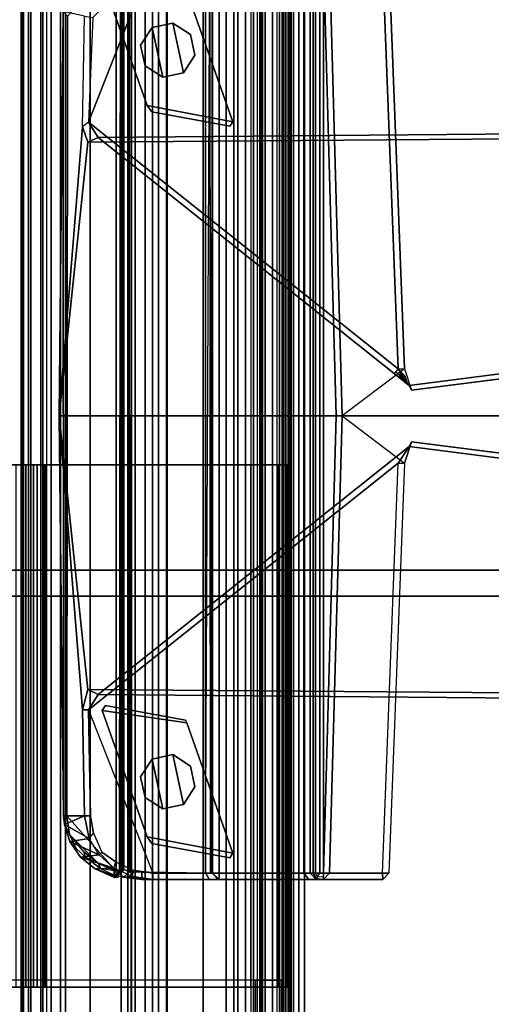
# Model space of a CAD drawing. Units: inches. Extents: x -257 to 197, y -95 to 70.
# Drawn here: x -70 to -68, y -57 to -54 of the extents above; entities that cross this region are included whole.
import ezdxf

# ---------------------------------------------------------------- set-up
doc = ezdxf.new("R2010")
doc.units = ezdxf.units.IN
doc.header["$MEASUREMENT"] = 0
for name, color, linetype in [('STORAGE', 4, 'Continuous'), ('STORAGE-SUPPORT', 4, 'Continuous'), ('STRUCTURE', 7, 'Continuous'), ('STRUCTURE-TOPRAIL', 7, 'Continuous'), ('TILE-CLADDING', 3, 'Continuous'), ('TILE-CLADDINGBRKTS', 3, 'Continuous'), ('WKSURF-SUPPORT', 6, 'Continuous')]:
    doc.layers.add(name, color=color, linetype=linetype)

# ---------------------------------------------------------------- blocks, each defined once
blk = doc.blocks.new('VFD415_1542FSSL_0T')
at = {"layer": 'STORAGE'}
for points in [[(0.095, 1.815, 13.772), (41.905, 1.815, 13.772), (41.905, -13.7549, 13.772), (0.095, -13.7549, 13.772)], [(41.905, 1.815, 14.532), (0.095, 1.815, 14.532), (0.095, -13.7549, 14.532), (41.905, -13.7549, 14.532)], [(0.855, 0.6551, 0), (41.145, 0.6551, 0), (41.145, -13.7549, 0), (0.855, -13.7549, 0)], [(41.145, 0.6551, 0.76), (0.855, 0.6551, 0.76), (0.855, -13.7549, 0.76), (41.145, -13.7549, 0.76)]]:
    blk.add_3dface(points, dxfattribs=at)
blk = doc.blocks.new('VFD419_D20L_0T')
at = {"layer": 'STORAGE-SUPPORT'}
for points, invisible_edges in [([(1.0301, -8.7613, 41.565), (4.0851, -8.7613, 41.565), (4.0851, 0.2337, 41.565), (3.9001, 0.2337, 41.565)], 9), ([(1.3404, -1.7866, 41.565), (1.0301, -8.7613, 41.565), (3.9001, 0.2337, 41.565), (1.4441, -1.5363, 41.565)], 7), ([(4.1851, 0.2337, 41.465), (4.1851, -8.7613, 41.465), (1.0301, -8.7613, 41.465), (3.9001, 0.2337, 41.465)], 6), ([(3.9001, 0.2337, 41.465), (1.0301, -8.7613, 41.465), (1.3404, -1.7866, 41.465), (1.4441, -1.5363, 41.465)], 11)]:
    blk.add_3dface(points, dxfattribs=dict(at, invisible_edges=invisible_edges))
for points in [[(4.0851, 0.2337, 41.985), (4.0851, -8.7613, 41.985), (4.1851, -8.7613, 41.985), (4.1851, 0.2337, 41.985)], [(4.0851, 0.2337, 41.565), (4.0851, -8.7613, 41.565), (4.0851, -8.7613, 41.985), (4.0851, 0.2337, 41.985)], [(4.1851, -8.7613, 41.465), (4.1851, 0.2337, 41.465), (4.1851, 0.2337, 41.565), (4.1851, -8.7613, 41.565)], [(4.1851, -8.7613, 41.565), (4.1851, 0.2337, 41.565), (4.1851, 0.2337, 41.985), (4.1851, -8.7613, 41.985)]]:
    blk.add_3dface(points, dxfattribs=at)
blk = doc.blocks.new('VFD290_0T')
at = {"layer": 'WKSURF-SUPPORT'}
for points in [[(3.2435, 0.9377, 22.1594), (3.2435, 0.8574, 22.3798), (3.6495, 0.8649, 22.3904), (4.775, 0.9547, 22.2298)], [(4.775, 0.9547, 22.2298), (6.3236, 0.9384, 22.148), (3.2435, 0.9377, 22.1594)], [(3.6495, 0.8649, 22.3904), (3.7271, 0.8442, 22.4531), (4.775, 0.9547, 22.2298), (3.6495, 0.8649, 22.3904)], [(4.775, 0.9547, 22.2298), (3.7271, 0.8442, 22.4531), (3.7147, -0.7884, 27.0037), (4.775, -1.0144, 27.7057)], [(5.8361, -0.7886, 27.0037), (5.824, 0.844, 22.453), (4.775, 0.9547, 22.2298), (4.775, -1.0144, 27.7057)], [(5.8827, 0.8643, 22.3932), (6.3065, 0.8574, 22.3798), (6.3236, 0.9384, 22.148), (4.775, 0.9547, 22.2298)], [(4.775, 0.9547, 22.2298), (5.824, 0.844, 22.453), (5.8827, 0.8643, 22.3932), (4.775, 0.9547, 22.2298)], [(3.2438, 0.9253, 22.1289), (6.3061, 0.9218, 22.127), (6.5174, 0.7357, 22.1271), (3.0326, 0.7357, 22.1271)], [(3.1723, 0.9148, 22.1294), (3.2438, 0.9253, 22.1289), (3.0326, 0.7357, 22.1271), (3.0609, 0.8041, 22.1266)], [(3.1723, 0.9148, 22.1294), (3.0609, 0.8041, 22.1266), (3.1067, 0.8591, 22.1262), (3.1723, 0.9148, 22.1294)], [(3.1185, 0.8896, 22.1318), (3.0861, 0.8539, 22.1277), (3.0857, 0.8728, 22.1577), (3.1454, 0.9136, 22.1587)], [(3.1454, 0.9136, 22.1587), (3.0858, 0.8729, 22.1577), (3.0946, 0.8016, 22.3748)], [(3.0861, 0.8539, 22.1277), (3.1067, 0.8591, 22.1262), (3.1723, 0.9148, 22.1294), (3.1185, 0.8896, 22.1318)], [(3.1573, 0.8393, 22.3773), (3.1454, 0.9136, 22.1587), (3.0946, 0.8016, 22.3748)], [(3.1185, 0.8896, 22.1318), (3.1454, 0.9136, 22.1587), (3.2107, 0.9343, 22.1591), (3.1723, 0.9148, 22.1294)], [(3.2107, 0.9343, 22.1591), (3.1454, 0.9136, 22.1587), (3.1573, 0.8393, 22.3773)], [(3.2435, 0.8574, 22.3798), (3.2107, 0.9343, 22.1591), (3.1573, 0.8393, 22.3773)], [(3.2438, 0.9253, 22.1289), (3.1723, 0.9148, 22.1294), (3.2107, 0.9343, 22.1591), (3.2435, 0.9377, 22.1594)], [(3.2435, 0.9377, 22.1594), (3.2107, 0.9343, 22.1591), (3.2435, 0.8574, 22.3798)], [(3.2438, 0.9253, 22.1289), (3.2435, 0.9377, 22.1594), (6.3236, 0.9384, 22.148), (6.3061, 0.9218, 22.127)], [(3.0405, 0.8169, 22.1562), (3.0442, 0.7452, 22.3721), (3.0858, 0.8729, 22.1577)], [(3.0429, 0.7959, 22.1289), (3.0405, 0.8169, 22.1562), (3.0857, 0.8728, 22.1577), (3.0861, 0.8539, 22.1277)], [(3.0946, 0.8016, 22.3748), (3.0858, 0.8729, 22.1577), (3.0442, 0.7452, 22.3721)], [(4.5943, -0.3436, 22.4399), (3.6495, 0.8416, 22.4069), (3.0243, 0.5962, 22.3922), (3.0243, -0.2839, 22.3983)], [(3.0609, 0.8041, 22.1266), (3.0429, 0.7959, 22.1289), (3.0861, 0.8539, 22.1277)], [(3.1067, 0.8591, 22.1262), (3.0609, 0.8041, 22.1266), (3.0861, 0.8539, 22.1277)], [(3.1053, 0.791, 22.3922), (3.0946, 0.8016, 22.3748), (3.1573, 0.8393, 22.3773), (3.1771, 0.8221, 22.3946)], [(3.1573, 0.8393, 22.3773), (3.1771, 0.8221, 22.3946), (3.2435, 0.8341, 22.3963), (3.2435, 0.8574, 22.3798)], [(3.2435, 0.8574, 22.3798), (3.2435, 0.8341, 22.3963), (3.6495, 0.8416, 22.4069), (3.6495, 0.8649, 22.3904)], [(3.7271, 0.8442, 22.4531), (3.6495, 0.8649, 22.3904), (3.6495, 0.8416, 22.4069), (3.7091, 0.8054, 22.4389)], [(4.6578, -0.3855, 22.4731), (3.7091, 0.8054, 22.4389), (3.6495, 0.8416, 22.4069), (4.5943, -0.3436, 22.4399)], [(3.7091, 0.8054, 22.4389), (3.6945, -0.825, 26.9904), (3.7147, -0.7884, 27.0037), (3.7271, 0.8442, 22.4531)], [(5.8409, 0.8054, 22.4389), (4.8921, -0.3856, 22.4731), (4.9557, -0.3436, 22.4399), (5.9005, 0.8416, 22.4068)], [(6.5264, 0.5962, 22.3921), (5.9005, 0.8416, 22.4068), (4.9557, -0.3436, 22.4399), (6.5257, -0.2839, 22.3983)], [(5.9005, 0.8416, 22.4069), (5.8827, 0.8643, 22.3932), (5.824, 0.844, 22.453), (5.8409, 0.8054, 22.4389)], [(5.8361, -0.7886, 27.0037), (5.8554, -0.825, 26.9903), (5.8409, 0.8054, 22.4389), (5.824, 0.844, 22.453)], [(6.3065, 0.8574, 22.3798), (6.3006, 0.8258, 22.3965), (5.9005, 0.8416, 22.4068), (5.8827, 0.8643, 22.3932)], [(5.9005, 0.8416, 22.4069), (6.5264, 0.5962, 22.3921), (6.3006, 0.8258, 22.3965)], [(3.0084, 0.7419, 22.1543), (3.0144, 0.7424, 22.2096), (3.0405, 0.8169, 22.1562)], [(3.0429, 0.7959, 22.1289), (3.0151, 0.7401, 22.1352), (3.0084, 0.7419, 22.1543), (3.0405, 0.8169, 22.1562)], [(3.0144, 0.7424, 22.2096), (3.0442, 0.7452, 22.3721), (3.0405, 0.8169, 22.1562)], [(3.0328, 0.7227, 22.1322), (3.0326, 0.7357, 22.1271), (3.0429, 0.7959, 22.1289), (3.0151, 0.7401, 22.1352)], [(3.0429, 0.7959, 22.1289), (3.0609, 0.8041, 22.1266), (3.0326, 0.7357, 22.1271)], [(3.0442, 0.7452, 22.3721), (3.068, 0.7378, 22.3923), (3.1053, 0.791, 22.3922), (3.0946, 0.8016, 22.3748)], [(4.6578, -0.3855, 22.4731), (4.4625, -1.9045, 26.5974), (3.6945, -0.825, 26.9904), (3.7091, 0.8054, 22.4389)], [(5.8554, -0.825, 26.9903), (5.0875, -1.9043, 26.5967), (4.8921, -0.3856, 22.4731), (5.8409, 0.8054, 22.4389)], [(3.1009, 0.2888, 22.0309), (3.6, 0.4657, 22.0309), (3.6477, 0.7891, 22.0309), (3.1635, 0.617, 22.0309)], [(3.6477, 0.7891, 21.8704), (3.6, 0.4657, 21.8704), (3.1009, 0.2888, 21.8704), (3.1635, 0.617, 21.8704)], [(3.1635, 0.617, 21.8704), (3.1635, 0.617, 22.0309), (3.6477, 0.7891, 22.0309), (3.6477, 0.7891, 21.8704)], [(3.6099, 0.4701, 22.0309), (3.6662, 0.7773, 22.0309), (3.6477, 0.7891, 22.0309), (3.6, 0.4657, 22.0309)], [(3.6477, 0.7891, 21.8704), (3.6662, 0.7773, 21.8704), (3.6099, 0.4701, 21.8704), (3.6, 0.4657, 21.8704)], [(3.6662, 0.7773, 21.8704), (3.6662, 0.7773, 22.0309), (3.6099, 0.4701, 22.0309), (3.6099, 0.4701, 21.8704)], [(3.6662, 0.7773, 21.8704), (3.6477, 0.7891, 21.8704), (3.6477, 0.7891, 22.0309), (3.6662, 0.7773, 22.0309)], [(5.9019, 0.2888, 22.0309), (6.401, 0.4657, 22.0309), (6.4487, 0.7891, 22.0309), (5.9645, 0.617, 22.0309)], [(6.4487, 0.7891, 21.8704), (6.401, 0.4657, 21.8704), (5.9019, 0.2888, 21.8704), (5.9645, 0.617, 21.8704)], [(5.9645, 0.617, 21.8704), (5.9645, 0.617, 22.0309), (6.4487, 0.7891, 22.0309), (6.4487, 0.7891, 21.8704)], [(3.0377, 0.7099, 22.2029), (3.0144, 0.7424, 22.2096), (3.0084, 0.7419, 22.1543), (3.0326, 0.7109, 22.1516)], [(3.0328, 0.7227, 22.1322), (3.0326, 0.7109, 22.1516), (3.0084, 0.7419, 22.1543), (3.009, 0.7282, 22.1442)], [(3.0084, 0.7419, 22.1543), (3.009, 0.7282, 22.1442), (3.0328, 0.7227, 22.1322), (3.0151, 0.7401, 22.1352)], [(3.0442, 0.7452, 22.3721), (3.0087, 0.7073, 22.2516), (3.0113, 0.6733, 22.3695)], [(3.0138, 0.7305, 22.2369), (3.0087, 0.7073, 22.2516), (3.0442, 0.7452, 22.3721)], [(3.0295, 0.6851, 22.2274), (3.0087, 0.7073, 22.2516), (3.0138, 0.7305, 22.2369), (3.0385, 0.706, 22.2157)], [(3.0358, 0.6716, 22.392), (3.0113, 0.6733, 22.3695), (3.0442, 0.7452, 22.3721), (3.068, 0.7378, 22.3923)], [(3.0144, 0.7424, 22.2096), (3.0138, 0.7305, 22.2369), (3.0442, 0.7452, 22.3721)], [(3.0377, 0.7099, 22.2029), (3.0385, 0.706, 22.2157), (3.0138, 0.7305, 22.2369), (3.0144, 0.7424, 22.2096)], [(6.5174, 0.7196, 22.1335), (3.0328, 0.7227, 22.1322), (3.0326, 0.7357, 22.1271), (6.5174, 0.7357, 22.1271)], [(6.5174, 0.7196, 22.1335), (6.5174, 0.7109, 22.1516), (3.0326, 0.7109, 22.1516), (3.0328, 0.7227, 22.1322)], [(3, 0.6377, 22.2527), (3, 0.596, 22.3672), (3.0087, 0.7073, 22.2516)], [(3, 0.596, 22.3672), (3.0113, 0.6733, 22.3695), (3.0087, 0.7073, 22.2516)], [(3.0087, 0.7073, 22.2516), (3.0295, 0.6851, 22.2274), (3.0287, 0.6376, 22.2277), (3, 0.6377, 22.2527)], [(6.525, 0.3938, 22.2294), (3.025, 0.3938, 22.2294), (3.0295, 0.6851, 22.2274), (6.5204, 0.6857, 22.2274)], [(3.0385, 0.706, 22.2157), (6.5123, 0.7064, 22.2146), (6.5204, 0.6857, 22.2274), (3.0295, 0.6851, 22.2274)], [(3.0326, 0.7109, 22.1516), (6.5174, 0.7109, 22.1516), (6.5123, 0.7099, 22.2029), (3.0377, 0.7099, 22.2029)], [(3.0377, 0.7099, 22.2029), (6.5123, 0.7099, 22.2029), (6.5123, 0.7064, 22.2146), (3.0385, 0.706, 22.2157)], [(3, 0.596, 22.3672), (3.0243, 0.5962, 22.3922), (3.0358, 0.6716, 22.392), (3.0113, 0.6733, 22.3695)], [(3.3147, 0.6255, 21.7663), (3.3936, 0.6424, 21.7663), (3.4614, 0.5985, 21.7663), (3.2708, 0.5577, 21.7663)], [(3.3147, 0.6255, 22.2671), (3.3936, 0.6424, 22.2671), (3.3936, 0.6424, 21.7663), (3.3147, 0.6255, 21.7663)], [(3.3936, 0.6424, 22.2671), (3.4614, 0.5985, 22.2671), (3.4614, 0.5985, 21.7663), (3.3936, 0.6424, 21.7663)], [(6.1157, 0.6255, 21.7663), (6.1946, 0.6424, 21.7663), (6.2624, 0.5985, 21.7663), (6.0718, 0.5577, 21.7663)], [(6.1157, 0.6255, 22.2671), (6.1946, 0.6424, 22.2671), (6.1946, 0.6424, 21.7663), (6.1157, 0.6255, 21.7663)], [(6.1946, 0.6424, 22.2671), (6.2624, 0.5985, 22.2671), (6.2624, 0.5985, 21.7663), (6.1946, 0.6424, 21.7663)], [(3, 0.3804, 22.2519), (3, 0.6377, 22.2527), (3.0287, 0.6376, 22.2277), (3.025, 0.3938, 22.2294)], [(3.1009, 0.2888, 22.0309), (3.1635, 0.617, 22.0309), (3.1384, 0.6, 22.0309), (3.0837, 0.301, 22.0309)], [(3.1384, 0.6, 21.8704), (3.1635, 0.617, 21.8704), (3.1009, 0.2888, 21.8704), (3.0837, 0.301, 21.8704)], [(3.1635, 0.617, 21.8704), (3.1384, 0.6, 21.8704), (3.1384, 0.6, 22.0309), (3.1635, 0.617, 22.0309)], [(3.2708, 0.5577, 22.2671), (3.3147, 0.6255, 22.2671), (3.3147, 0.6255, 21.7663), (3.2708, 0.5577, 21.7663)], [(5.9019, 0.2888, 22.0309), (5.9645, 0.617, 22.0309), (5.9394, 0.6, 22.0309), (5.8847, 0.301, 22.0309)], [(5.9394, 0.6, 21.8704), (5.9645, 0.617, 21.8704), (5.9019, 0.2888, 21.8704), (5.8847, 0.301, 21.8704)], [(5.9645, 0.617, 21.8704), (5.9394, 0.6, 21.8704), (5.9394, 0.6, 22.0309), (5.9645, 0.617, 22.0309)], [(6.0718, 0.5577, 22.2671), (6.1157, 0.6255, 22.2671), (6.1157, 0.6255, 21.7663), (6.0718, 0.5577, 21.7663)], [(3.0243, -0.2839, 22.3983), (3.0243, 0.5962, 22.3922), (3, 0.596, 22.3672), (3, -0.2841, 22.3733)], [(3.0837, 0.301, 21.8704), (3.0837, 0.301, 22.0309), (3.1384, 0.6, 22.0309), (3.1384, 0.6, 21.8704)], [(3.2877, 0.4788, 21.7663), (3.2708, 0.5577, 21.7663), (3.4614, 0.5985, 21.7663), (3.4783, 0.5196, 21.7663)], [(3.4614, 0.5985, 22.2671), (3.4783, 0.5196, 22.2671), (3.4783, 0.5196, 21.7663), (3.4614, 0.5985, 21.7663)], [(5.8847, 0.301, 21.8704), (5.8847, 0.301, 22.0309), (5.9394, 0.6, 22.0309), (5.9394, 0.6, 21.8704)], [(6.0887, 0.4788, 21.7663), (6.0718, 0.5577, 21.7663), (6.2624, 0.5985, 21.7663), (6.2793, 0.5196, 21.7663)], [(6.2624, 0.5985, 22.2671), (6.2793, 0.5196, 22.2671), (6.2793, 0.5196, 21.7663), (6.2624, 0.5985, 21.7663)], [(3.2877, 0.4788, 22.2671), (3.2708, 0.5577, 22.2671), (3.2708, 0.5577, 21.7663), (3.2877, 0.4788, 21.7663)], [(6.0887, 0.4788, 22.2671), (6.0718, 0.5577, 22.2671), (6.0718, 0.5577, 21.7663), (6.0887, 0.4788, 21.7663)], [(3.2877, 0.4788, 21.7663), (3.4783, 0.5196, 21.7663), (3.4344, 0.4518, 21.7663), (3.3554, 0.4349, 21.7663)], [(3.4783, 0.5196, 22.2671), (3.4344, 0.4518, 22.2671), (3.4344, 0.4518, 21.7663), (3.4783, 0.5196, 21.7663)], [(6.0887, 0.4788, 21.7663), (6.2793, 0.5196, 21.7663), (6.2354, 0.4518, 21.7663), (6.1564, 0.4349, 21.7663)], [(6.2793, 0.5196, 22.2671), (6.2354, 0.4518, 22.2671), (6.2354, 0.4518, 21.7663), (6.2793, 0.5196, 21.7663)], [(3.6, 0.4657, 21.8704), (3.6, 0.4657, 22.0309), (3.1009, 0.2888, 22.0309), (3.1009, 0.2888, 21.8704)], [(3.3554, 0.4349, 22.2671), (3.2877, 0.4788, 22.2671), (3.2877, 0.4788, 21.7663), (3.3554, 0.4349, 21.7663)], [(3.6, 0.4657, 21.8704), (3.6099, 0.4701, 21.8704), (3.6099, 0.4701, 22.0309), (3.6, 0.4657, 22.0309)], [(6.401, 0.4657, 21.8704), (6.401, 0.4657, 22.0309), (5.9019, 0.2888, 22.0309), (5.9019, 0.2888, 21.8704)], [(6.1564, 0.4349, 22.2671), (6.0887, 0.4788, 22.2671), (6.0887, 0.4788, 21.7663), (6.1564, 0.4349, 21.7663)], [(3.4344, 0.4518, 22.2671), (3.3554, 0.4349, 22.2671), (3.3554, 0.4349, 21.7663), (3.4344, 0.4518, 21.7663)], [(6.2354, 0.4518, 22.2671), (6.1564, 0.4349, 22.2671), (6.1564, 0.4349, 21.7663), (6.2354, 0.4518, 21.7663)], [(3.025, 0.3938, 22.2294), (3, 0.3804, 22.2519), (3, 0.346, 22.2183), (3.025, 0.3686, 22.2053)], [(3.025, 0.3938, 22.2294), (6.525, 0.3776, 22.2232), (3.025, 0.3755, 22.2212)], [(6.525, 0.3938, 22.2294), (6.525, 0.3686, 22.2053), (3.025, 0.3686, 22.2053), (3.025, 0.3938, 22.2294)], [(6.525, 0.3776, 22.2232), (6.525, 0.3686, 22.2053), (3.025, 0.3755, 22.2212)], [(3, 0.346, 22.2183), (3.025, 0.3686, 22.2053), (3.025, 0.3669, 22.154), (3, 0.342, 22.1548)], [(3.0244, 0.3417, 22.1299), (3, 0.342, 22.1548), (3.025, 0.3669, 22.154)], [(3, -0.0011, 22.1512), (3, 0.342, 22.1548), (3.025, 0.3418, 22.1298), (3.025, 0.0181, 22.1321)], [(6.525, 0.3669, 22.154), (6.525, 0.3418, 22.1298), (3.0244, 0.3417, 22.1299), (3.025, 0.3669, 22.154)], [(6.525, 0.3669, 22.154), (3.025, 0.3669, 22.154), (3.025, 0.3686, 22.2053), (6.525, 0.3686, 22.2053)], [(3.025, 0.3418, 22.1298), (6.525, 0.3418, 22.1298), (6.525, 0.0176, 22.132), (3.025, 0.0181, 22.1321)], [(3.0837, 0.301, 21.8704), (3.1009, 0.2888, 21.8704), (3.1009, 0.2888, 22.0309), (3.0837, 0.301, 22.0309)], [(5.8847, 0.301, 21.8704), (5.9019, 0.2888, 21.8704), (5.9019, 0.2888, 22.0309), (5.8847, 0.301, 22.0309)], [(3, -0.0011, 22.1512), (3.025, 0.0181, 22.1321), (3.025, -0.007, 22.1079), (3, -0.0297, 22.1209)], [(3.025, 0.0181, 22.1321), (6.525, 0.0176, 22.132), (6.525, -0.007, 22.1079), (3.025, -0.007, 22.1079)], [(3.0034, -0.0313, 21.7722), (3, -0.0297, 22.1209), (3.025, -0.007, 22.1079), (3.025, -0.0182, 21.7716)], [(3, -0.0571, 21.7726), (3.0034, -0.0313, 21.7722), (3, -0.0297, 22.1209), (3, -0.2841, 22.3733)], [(3, -0.0571, 21.7726), (3.0086, -0.0573, 21.7541), (3.0107, -0.0335, 21.7549), (3.0034, -0.0313, 21.7722)], [(3.0034, -0.0313, 21.7722), (3.025, -0.0182, 21.7716), (3.025, -0.0271, 21.7537), (3.0107, -0.0335, 21.7549)], [(3.025, -0.0573, 21.7476), (3.0086, -0.0573, 21.7541), (3.0107, -0.0335, 21.7549), (3.025, -0.0434, 21.7475)], [(3.025, -0.0271, 21.7537), (3.0107, -0.0335, 21.7549), (3.025, -0.0434, 21.7475), (3.025, -0.0271, 21.7537)], [(3.025, -0.0182, 21.7716), (3.025, -0.007, 22.1079), (6.525, -0.007, 22.1079), (6.525, -0.0182, 21.7716)], [(3.025, -0.0182, 21.7716), (6.525, -0.0182, 21.7716), (6.5247, -0.0266, 21.7541), (3.025, -0.0271, 21.7537)], [(3.025, -0.0434, 21.7475), (3.025, -0.0271, 21.7537), (6.5247, -0.0266, 21.7541), (6.525, -0.0434, 21.7475)], [(3.0243, -0.3075, 22.3645), (3, -0.2841, 22.3733), (3, -0.0571, 21.7726), (3.0243, -0.0805, 21.7637)], [(3.0243, -0.0805, 21.7637), (3, -0.0571, 21.7726), (3.0086, -0.0573, 21.7541), (3.025, -0.0573, 21.7476)], [(4.775, -0.1064, 21.7479), (4.775, -0.1297, 21.7641), (3.0243, -0.0805, 21.7637), (3.025, -0.0573, 21.7476)], [(3.025, -0.0434, 21.7475), (6.525, -0.0434, 21.7475), (6.525, -0.0573, 21.7476), (3.025, -0.0573, 21.7476)], [(4.775, -0.1064, 21.7479), (3.025, -0.0573, 21.7476), (6.525, -0.0573, 21.7476)], [(6.525, -0.0573, 21.7476), (6.5256, -0.0803, 21.7632), (4.775, -0.1297, 21.7641), (4.775, -0.1064, 21.7479)], [(3.0243, -0.3075, 22.3645), (3.0243, -0.0805, 21.7637), (4.775, -0.1297, 21.7641), (4.5943, -0.3671, 22.406)], [(4.775, -0.1297, 21.7641), (6.5256, -0.0803, 21.7632), (6.5265, -0.3073, 22.3646), (4.9558, -0.3676, 22.409)], [(3, -0.2841, 22.3733), (3.0243, -0.3075, 22.3645), (3.0243, -0.2839, 22.3983), (3, -0.2841, 22.3733)], [(3.0243, -0.3075, 22.3645), (3.0243, -0.2839, 22.3983), (4.5943, -0.3436, 22.4399), (4.5943, -0.3671, 22.406)], [(4.9558, -0.3676, 22.409), (6.5265, -0.3073, 22.3646), (6.5257, -0.2839, 22.3983), (4.9557, -0.3436, 22.4399)], [(4.9219, -0.3605, 22.4477), (4.9448, -0.3348, 22.4452), (4.9025, -0.3734, 22.458)], [(4.9557, -0.3436, 22.4399), (4.9448, -0.3348, 22.4452), (4.9219, -0.3605, 22.4477)], [(4.676, -0.3939, 22.471), (4.6578, -0.3855, 22.4731), (4.5943, -0.3436, 22.4399), (4.5943, -0.3671, 22.406)], [(4.9557, -0.3436, 22.4399), (4.9558, -0.3676, 22.409), (4.874, -0.3939, 22.471), (4.8921, -0.3856, 22.4731)], [(4.9009, -0.3747, 22.4592), (4.8916, -0.3858, 22.4723), (4.8973, -0.3798, 22.452)], [(4.8973, -0.3798, 22.452), (4.9272, -0.3703, 22.4293), (4.9252, -0.3583, 22.4458)], [(4.8973, -0.3798, 22.452), (4.9252, -0.3583, 22.4458), (4.9009, -0.3747, 22.4592)], [(4.9252, -0.3583, 22.4458), (4.9378, -0.3596, 22.4384), (4.9557, -0.3436, 22.4399)], [(4.9378, -0.3596, 22.4384), (4.9252, -0.3583, 22.4458), (4.9272, -0.3703, 22.4293)], [(4.4625, -1.9045, 26.5974), (4.6578, -0.3855, 22.4731), (4.676, -0.3939, 22.471), (4.4826, -1.915, 26.5937)], [(5.0875, -1.9043, 26.5967), (5.0674, -1.915, 26.5937), (4.874, -0.3939, 22.471), (4.8921, -0.3856, 22.4731)]]:
    blk.add_3dface(points, dxfattribs=at)
for points, invisible_edges in [([(3.2411, 0.834, 22.3962), (3.0243, 0.5962, 22.3922), (3.6495, 0.8416, 22.4069)], 3), ([(3.0243, 0.5962, 22.3922), (3.2411, 0.834, 22.3962), (3.0358, 0.6716, 22.392)], 3), ([(3.0358, 0.6716, 22.392), (3.2411, 0.834, 22.3962), (3.0679, 0.7378, 22.3923)], 3), ([(3.2411, 0.834, 22.3962), (3.1053, 0.791, 22.3922), (3.0679, 0.7378, 22.3923)], 13), ([(3.1771, 0.8221, 22.3946), (3.1053, 0.791, 22.3922), (3.2411, 0.834, 22.3962)], 2), ([(3, 0.596, 22.3672), (3, 0.6377, 22.2527), (3, 0.3804, 22.2519)], 12), ([(3, 0.596, 22.3672), (3, 0.3804, 22.2519), (3, -0.2841, 22.3733)], 3), ([(3, 0.3804, 22.2519), (3, 0.346, 22.2183), (3, -0.2841, 22.3733)], 14), ([(3, 0.346, 22.2183), (3, 0.342, 22.1548), (3, -0.2841, 22.3733)], 14), ([(3, 0.342, 22.1548), (3, -0.0011, 22.1512), (3, -0.2841, 22.3733)], 14), ([(3, -0.2841, 22.3733), (3, -0.0011, 22.1512), (3, -0.0297, 22.1209)], 13), ([(4.775, -0.1297, 21.7641), (4.676, -0.3939, 22.471), (4.5943, -0.3671, 22.406)], 13), ([(4.775, -1.9222, 26.591), (4.676, -0.3939, 22.471), (4.775, -0.1297, 21.7641)], 3), ([(4.775, -1.9222, 26.591), (4.775, -0.1297, 21.7641), (4.874, -0.3939, 22.471)], 14), ([(4.9558, -0.3676, 22.409), (4.874, -0.3939, 22.471), (4.775, -0.1297, 21.7641)], 14), ([(4.8921, -0.3857, 22.4731), (4.9025, -0.3734, 22.458), (4.9375, -0.3283, 22.4715)], 2), ([(4.9025, -0.3734, 22.458), (4.9448, -0.3348, 22.4452), (4.9375, -0.3283, 22.4715)], 12), ([(4.775, -1.9222, 26.591), (4.4826, -1.915, 26.5937), (4.676, -0.3939, 22.471)], 12), ([(5.0674, -1.915, 26.5937), (4.775, -1.9222, 26.591), (4.874, -0.3939, 22.471)], 2)]:
    blk.add_3dface(points, dxfattribs=dict(at, invisible_edges=invisible_edges))
blk = doc.blocks.new('VFD110_60_0T')
at = {"layer": 'STRUCTURE'}
for points in [[(59.8653, -0.0843, 4.1237), (0.1347, -0.0843, 4.1237), (0.1746, -0.085, 4.1759), (59.8254, -0.085, 4.1759)], [(0.135, -0.0951, 4.0544), (0.1347, -0.0843, 4.1237), (59.8653, -0.0843, 4.1237), (59.865, -0.0951, 4.0544)], [(59.8652, -0.085, 6.2636), (0.1348, -0.085, 6.2636), (0.135, -0.1221, 6.3781), (59.865, -0.1221, 6.3781)], [(0.185, -0.085, 6.207), (0.1348, -0.085, 6.2636), (59.8652, -0.085, 6.2636), (59.815, -0.085, 6.207)], [(59.865, -0.1222, 4.0059), (0.135, -0.1222, 4.0059), (0.135, -0.0951, 4.0544), (59.865, -0.0951, 4.0544)], [(59.14, -0.085, 4.1759), (0.86, -0.085, 4.1759), (0.985, -0.085, 4.302), (59.015, -0.085, 4.302)], [(59.14, -0.085, 6.207), (59.015, -0.085, 6.082), (0.985, -0.085, 6.082), (0.86, -0.085, 6.207)], [(0.985, -0.085, 4.302), (0.985, -0.085, 6.082), (59.015, -0.085, 6.082), (59.015, -0.085, 4.302)], [(57.385, -0.0875, 6.457), (57.975, -0.0875, 6.457), (57.975, -0.1875, 6.457), (57.385, -0.1875, 6.457)], [(57.975, -0.1875, 19.222), (57.975, -0.0875, 19.222), (57.385, -0.0875, 19.222), (57.385, -0.1875, 19.222)], [(57.975, -0.0875, 6.457), (57.385, -0.0875, 6.457), (57.385, -0.0875, 19.222), (57.975, -0.0875, 19.222)], [(57.385, -0.1875, 6.457), (57.385, -0.1875, 19.222), (57.385, -0.0875, 19.222), (57.385, -0.0875, 6.457)], [(0.135, -0.1221, 6.3781), (0.135, -0.1606, 6.4133), (59.865, -0.1606, 6.4133), (59.865, -0.1221, 6.3781)], [(0.135, -0.1606, 3.9707), (0.135, -0.1222, 4.0059), (59.865, -0.1222, 4.0059), (59.865, -0.1606, 3.9707)], [(59.8654, -0.1676, 6.2648), (59.865, -0.2255, 6.3538), (0.135, -0.2255, 6.3538), (0.1346, -0.1676, 6.2648)], [(0.1748, -0.168, 6.2077), (59.8252, -0.168, 6.2077), (59.8654, -0.1676, 6.2648), (0.1346, -0.1676, 6.2648)], [(0.1348, -0.168, 4.119), (59.8652, -0.168, 4.119), (59.8291, -0.168, 4.175), (0.1709, -0.168, 4.175)], [(59.865, -0.1709, 4.0897), (59.8652, -0.168, 4.119), (0.1348, -0.168, 4.119), (0.135, -0.1709, 4.0897)], [(59.865, -0.255, 3.942), (0.135, -0.255, 3.942), (0.135, -0.1606, 3.9707), (59.865, -0.1606, 3.9707)], [(59.865, -0.1606, 6.4133), (0.135, -0.1606, 6.4133), (0.135, -0.255, 6.442), (59.865, -0.255, 6.442)], [(0.135, -0.255, 4.025), (59.865, -0.255, 4.025), (59.865, -0.1709, 4.0897), (0.135, -0.1709, 4.0897)], [(0.985, -0.168, 6.082), (59.015, -0.168, 6.082), (59.14, -0.168, 6.2077), (0.86, -0.168, 6.2077)], [(0.86, -0.168, 4.175), (59.14, -0.168, 4.175), (59.015, -0.168, 4.302), (0.985, -0.168, 4.302)], [(59.015, -0.168, 4.302), (59.015, -0.168, 6.082), (0.985, -0.168, 6.082), (0.985, -0.168, 4.302)], [(57.385, -0.1875, 6.457), (57.975, -0.1875, 6.457), (57.975, -0.1875, 19.222), (57.385, -0.1875, 19.222)], [(0.135, -0.2255, 6.3538), (59.865, -0.2255, 6.3538), (59.865, -0.915, 6.359), (0.135, -0.915, 6.359)], [(0.135, -0.915, 3.942), (0.135, -0.255, 3.942), (59.865, -0.255, 3.942), (59.865, -0.915, 3.942)], [(0.135, -0.255, 6.442), (0.135, -0.915, 6.442), (59.865, -0.915, 6.442), (59.865, -0.255, 6.442)], [(59.865, -0.9342, 4.0267), (59.865, -0.255, 4.025), (0.135, -0.255, 4.025), (0.135, -0.9342, 4.0267)], [(0.06, -0.525, 20.5684), (59.94, -0.525, 20.5684), (59.94, -0.5279, 19.339), (0.06, -0.5279, 19.339)], [(0.06, -0.5591, 20.6673), (59.94, -0.5591, 20.6673), (59.94, -0.525, 20.5684), (0.06, -0.525, 20.5684)], [(0.06, -0.5279, 19.339), (59.94, -0.5279, 19.339), (59.94, -0.5816, 19.2546), (0.06, -0.5816, 19.2546)], [(0.06, -0.6486, 20.7216), (59.94, -0.6486, 20.7216), (59.94, -0.5591, 20.6673), (0.06, -0.5591, 20.6673)], [(0.06, -0.5816, 19.2546), (59.94, -0.5816, 19.2546), (59.94, -0.6762, 19.222), (0.06, -0.6762, 19.222)], [(59.94, -0.6093, 20.5868), (59.94, -0.6622, 20.6385), (0.06, -0.6622, 20.6385), (0.06, -0.6093, 20.5868)], [(59.94, -0.6093, 20.5868), (0.06, -0.6093, 20.5868), (0.06, -0.61, 19.3549), (59.94, -0.61, 19.3549)], [(59.94, -0.6631, 19.3052), (59.94, -0.61, 19.3549), (0.06, -0.61, 19.3549), (0.06, -0.6631, 19.3052)], [(0.06, -2.3737, 20.722), (59.94, -2.3737, 20.722), (59.94, -0.6486, 20.7216), (0.06, -0.6486, 20.7216)], [(59.94, -2.3869, 20.6388), (0.06, -2.3869, 20.6388), (0.06, -0.6622, 20.6385), (59.94, -0.6622, 20.6385)], [(59.94, -0.6631, 19.3052), (0.06, -0.6631, 19.3052), (0.06, -2.3877, 19.3054), (59.94, -2.3877, 19.3054)], [(0.06, -0.6762, 19.222), (59.94, -0.6762, 19.222), (59.94, -2.375, 19.222), (0.06, -2.375, 19.222)], [(59.865, -1.0094, 3.9707), (0.135, -1.0094, 3.9707), (0.135, -0.915, 3.942), (59.865, -0.915, 3.942)], [(59.865, -0.915, 6.442), (0.135, -0.915, 6.442), (0.135, -1.0094, 6.4133), (59.865, -1.0094, 6.4133)], [(59.865, -0.915, 6.359), (0.135, -0.915, 6.359), (0.135, -0.9873, 6.3203), (59.865, -0.9873, 6.3203)], [(0.135, -1.002, 4.112), (59.865, -1.002, 4.112), (59.865, -0.9342, 4.0267), (0.135, -0.9342, 4.0267)], [(0.135, -0.9873, 6.3203), (59.865, -0.9873, 6.3203), (59.865, -1.002, 6.272), (0.135, -1.002, 6.272)], [(59.865, -1.002, 6.272), (59.865, -1.002, 4.112), (0.135, -1.002, 4.112), (0.135, -1.002, 6.272)], [(0.135, -1.0479, 4.0059), (0.135, -1.0094, 3.9707), (59.865, -1.0094, 3.9707), (59.865, -1.0479, 4.0059)], [(0.135, -1.0094, 6.4133), (0.135, -1.0564, 6.3664), (59.865, -1.0564, 6.3664), (59.865, -1.0094, 6.4133)], [(59.865, -1.075, 4.0545), (0.135, -1.075, 4.0545), (0.135, -1.0479, 4.0059), (59.865, -1.0479, 4.0059)], [(0.1348, -1.085, 4.117), (0.135, -1.075, 4.0545), (59.865, -1.075, 4.0545), (59.8652, -1.085, 4.117)], [(59.865, -1.085, 6.272), (0.135, -1.085, 6.272), (0.1348, -1.085, 4.117), (59.8652, -1.085, 4.117)], [(59.865, -1.0564, 6.3664), (0.135, -1.0564, 6.3664), (0.135, -1.0793, 6.3155), (59.865, -1.0793, 6.3155)], [(0.135, -1.0793, 6.3155), (0.135, -1.085, 6.272), (59.865, -1.085, 6.272), (59.865, -1.0793, 6.3155)]]:
    blk.add_3dface(points, dxfattribs=at)
at = {"layer": 'STRUCTURE', "invisible_edges": 4}
blk.add_3dface([(57.385, -0.1875, 19.222), (57.385, -2.8625, 19.222), (57.975, -2.8625, 19.222), (57.975, -0.1875, 19.222)], dxfattribs=at)
at = {"layer": 'STRUCTURE-TOPRAIL'}
for points in [[(60, 0, 21.74), (60, -0.15, 21.74), (0, -0.15, 21.74), (0, 0, 21.74)], [(0, 0, 22.125), (60, 0, 22.125), (60, 0, 21.74), (0, 0, 21.74)], [(60, -0.388, 22.125), (60, 0, 22.125), (0, 0, 22.125), (0, -0.388, 22.125)], [(0, -0.055, 20.722), (60, -0.055, 20.722), (60, -1.3625, 20.722), (0, -1.3625, 20.722)], [(60, -0.055, 21.1049), (60, -0.055, 20.722), (0, -0.055, 20.722), (0, -0.055, 21.1049)], [(0, -0.0718, 21.1049), (60, -0.0718, 21.1049), (60, -0.055, 21.1049), (0, -0.055, 21.1049)], [(60, -0.1947, 20.892), (60, -0.0718, 21.1049), (0, -0.0718, 21.1049), (0, -0.1947, 20.892)], [(0, -0.15, 21.74), (60, -0.15, 21.74), (60, -0.3, 21.4802), (0, -0.3, 21.4802)], [(0, -0.3, 20.892), (60, -0.3, 20.892), (60, -0.1947, 20.892), (0, -0.1947, 20.892)], [(60, -0.27, 22.035), (60, -0.388, 22.035), (0, -0.388, 22.035), (0, -0.27, 22.035)], [(0, -0.27, 21.845), (60, -0.27, 21.845), (60, -0.27, 22.035), (0, -0.27, 22.035)], [(60, -0.388, 21.845), (60, -0.27, 21.845), (0, -0.27, 21.845), (0, -0.388, 21.845)], [(60, -0.3, 21.4802), (60, -0.3, 20.892), (0, -0.3, 20.892), (0, -0.3, 21.4802)], [(0, -0.388, 22.035), (60, -0.388, 22.035), (60, -0.388, 22.125), (0, -0.388, 22.125)], [(0, -0.388, 21.725), (60, -0.388, 21.725), (60, -0.388, 21.845), (0, -0.388, 21.845)], [(60, -0.702, 21.725), (60, -0.388, 21.725), (0, -0.388, 21.725), (0, -0.702, 21.725)], [(0, -0.702, 21.845), (60, -0.702, 21.845), (60, -0.702, 21.725), (0, -0.702, 21.725)], [(0, -0.82, 21.845), (60, -0.82, 21.845), (60, -0.702, 21.845), (0, -0.702, 21.845)], [(0, -0.702, 22.035), (60, -0.702, 22.035), (60, -0.82, 22.035), (0, -0.82, 22.035)], [(60, -0.702, 22.125), (60, -0.702, 22.035), (0, -0.702, 22.035), (0, -0.702, 22.125)], [(0, -1.225, 22.125), (60, -1.225, 22.125), (60, -0.702, 22.125), (0, -0.702, 22.125)], [(60, -0.82, 22.035), (60, -0.82, 21.845), (0, -0.82, 21.845), (0, -0.82, 22.035)], [(0, -0.97, 22.005), (60, -0.97, 22.005), (60, -1.225, 22.005), (0, -1.225, 22.005)], [(60, -0.97, 21.695), (60, -0.97, 22.005), (0, -0.97, 22.005), (0, -0.97, 21.695)], [(0, -1.3375, 21.695), (60, -1.3375, 21.695), (60, -0.97, 21.695), (0, -0.97, 21.695)]]:
    blk.add_3dface(points, dxfattribs=at)
blk = doc.blocks.new('VFD170_60PK_0T')
at = {"layer": 'TILE-CLADDING'}
for points in [[(0.025, 0.1051, 21.1196), (59.975, 0.1051, 21.1196), (59.975, 0.2051, 20.9464), (0.025, 0.2051, 20.9464)], [(59.975, 0.2051, 20.9464), (0.025, 0.2051, 20.9464), (0.025, 0.1799, 20.9319), (59.975, 0.1799, 20.9319)], [(0.025, 0.1799, 20.9319), (59.975, 0.1799, 20.9319), (59.975, 0.0799, 21.1051), (0.025, 0.0799, 21.1051)], [(59.975, 0.0544, 21.1406), (0.025, 0.0544, 21.1406), (0.025, 0.1051, 21.1196), (59.975, 0.1051, 21.1196)], [(59.975, 0.0799, 21.1051), (0.025, 0.0799, 21.1051), (0.025, 0.062, 21.1125), (59.975, 0.062, 21.1125)], [(59.725, 0.0791, 4.0621), (59.725, 0.0595, 4.0347), (0.275, 0.0595, 4.0347), (0.275, 0.0791, 4.0621)], [(59.725, 0.0791, 4.0621), (0.275, 0.0791, 4.0621), (0.275, 0.0791, 5.0621), (59.725, 0.0791, 5.0621)], [(0.025, 0.062, 21.1125), (59.975, 0.062, 21.1125), (59.975, 0.0534, 21.1068), (0.025, 0.0534, 21.1068)], [(0.025, 0.0211, 21.0971), (59.975, 0.0211, 21.0971), (59.975, 0.0544, 21.1406), (0.025, 0.0544, 21.1406)], [(59.975, 0.0534, 21.1068), (0.025, 0.0534, 21.1068), (0.025, 0.0501, 21.0971), (59.975, 0.0501, 21.0971)], [(59.725, 0.0417, 4.0344), (0.275, 0.0417, 4.0344), (0.275, 0.0595, 4.0347), (59.725, 0.0595, 4.0347)], [(59.725, 0.0417, 4.0344), (59.725, 0.0211, 4.0621), (0.275, 0.0211, 4.0621), (0.275, 0.0417, 4.0344)]]:
    blk.add_3dface(points, dxfattribs=at)
for points, invisible_edges in [([(0.025, 0.0501, 21.0971), (59.975, 0.0501, 21.0971), (59.975, 0.0501, 20.5721), (0.025, 0.0501, 20.5721)], 4), ([(59.975, 0.0211, 20.5721), (59.975, 0.0211, 21.0971), (0.025, 0.0211, 21.0971), (0.025, 0.0211, 20.5721)], 8), ([(9.45, 0.0211, 15.8896), (9.45, 0.0211, 18.3896), (0.069, 0.0211, 20.5721), (0.069, 0.0211, 4.0621)], 10), ([(50.55, 0.0211, 15.8896), (9.45, 0.0211, 15.8896), (0.069, 0.0211, 4.0621), (59.931, 0.0211, 4.0621)], 11), ([(9.45, 0.0211, 18.3896), (50.55, 0.0211, 18.3896), (59.931, 0.0211, 20.5721), (0.069, 0.0211, 20.5721)], 11)]:
    blk.add_3dface(points, dxfattribs=dict(at, invisible_edges=invisible_edges))
at = {"layer": 'TILE-CLADDINGBRKTS'}
for points in [[(2.588, 1.0668, 6.5095), (2.588, 1.146, 6.2919), (2.588, 1.1037, 6.2765), (2.588, 1.0233, 6.4974)], [(2.588, 1.146, 6.2919), (2.588, 1.0668, 6.5095), (4.588, 1.0668, 6.5095), (4.588, 1.146, 6.2919)], [(4.588, 1.1037, 6.2765), (4.588, 1.146, 6.2919), (4.588, 1.0668, 6.5095), (4.588, 1.0233, 6.4974)], [(2.588, 1.1037, 6.2765), (4.588, 1.1037, 6.2765), (4.588, 1.0233, 6.4974), (2.588, 1.0233, 6.4974)], [(2.588, 1.0668, 6.5095), (2.588, 1.0233, 6.4974), (2.588, 0.9951, 6.5171), (2.588, 1.0375, 6.5477)], [(2.588, 1.0375, 6.5477), (4.588, 1.0375, 6.5477), (4.588, 1.0668, 6.5095), (2.588, 1.0668, 6.5095)], [(4.588, 0.9951, 6.5171), (4.588, 1.0233, 6.4974), (4.588, 1.0668, 6.5095), (4.588, 1.0375, 6.5477)], [(2.588, 0.9916, 6.5621), (2.588, 1.0375, 6.5477), (2.588, 0.9951, 6.5171)], [(2.588, 1.0375, 6.5477), (2.588, 0.9916, 6.5621), (4.588, 0.9916, 6.5621), (4.588, 1.0375, 6.5477)], [(2.588, 0.9951, 6.5171), (2.588, 1.0233, 6.4974), (4.588, 1.0233, 6.4974), (4.588, 0.9951, 6.5171)], [(4.588, 0.9951, 6.5171), (4.588, 1.0375, 6.5477), (4.588, 0.9916, 6.5621), (4.588, 0.9951, 6.5171)], [(2.588, 0.9916, 6.5621), (2.588, 0.9951, 6.5171), (2.588, 0.2051, 6.5171), (2.588, 0.2051, 6.5621)], [(2.588, 0.9951, 6.5171), (4.588, 0.9951, 6.5171), (4.588, 0.2051, 6.5171), (2.588, 0.2051, 6.5171)], [(2.588, 0.2051, 6.5621), (4.588, 0.2051, 6.5621), (4.588, 0.9916, 6.5621), (2.588, 0.9916, 6.5621)], [(4.588, 0.2051, 6.5171), (4.588, 0.9951, 6.5171), (4.588, 0.9916, 6.5621), (4.588, 0.2051, 6.5621)], [(2.588, 0.1001, 6.3771), (2.588, 0.2051, 6.5171), (4.588, 0.2051, 6.5171), (4.588, 0.1001, 6.3771)], [(2.588, 0.1001, 6.6121), (4.588, 0.1001, 6.6121), (4.588, 0.2051, 6.5621), (2.588, 0.2051, 6.5621)], [(2.588, 0.2051, 6.5171), (2.588, 0.1001, 6.3771), (2.588, 0.1001, 6.6121), (2.588, 0.2051, 6.5621)], [(4.588, 0.1001, 6.3771), (4.588, 0.2051, 6.5171), (4.588, 0.2051, 6.5621), (4.588, 0.1001, 6.6121)], [(4.588, 0.0651, 5.0121), (2.588, 0.0651, 5.0121), (2.588, 0.1001, 5.0115), (4.588, 0.1001, 5.0115)], [(2.588, 0.1001, 7.5171), (2.588, 0.0651, 7.5178), (4.588, 0.0651, 7.5178), (4.588, 0.1001, 7.5171)], [(2.588, 0.0651, 5.0121), (2.588, 0.0651, 7.5178), (2.588, 0.1001, 7.5171), (2.588, 0.1001, 5.0115)], [(4.588, 0.1001, 5.0115), (2.588, 0.1001, 5.0115), (2.588, 0.1001, 7.5171), (4.588, 0.1001, 7.5171)], [(4.588, 0.1001, 5.0115), (4.588, 0.1001, 7.5171), (4.588, 0.0651, 7.5178), (4.588, 0.0651, 5.0121)]]:
    blk.add_3dface(points, dxfattribs=at)

msp = doc.modelspace()

# ---------------------------------------------------------------- block references
for name, p, rotation in [('VFD110_60_0T', (-68.6078, 0.037), 270), ('VFD170_60PK_0T', (-68.6078, -59.963), 89.99999999999993), ('VFD415_1542FSSL_0T', (-71.6564, -59.963, 41.5664), 89.99999999999993), ('VFD290_0T', (-68.5927, -59.963), 89.99999999999993), ('VFD419_D20L_0T', (-71.6564, -59.963), 89.99999999999993)]:
    msp.add_blockref(name, p, dxfattribs=dict(rotation=rotation))

doc.saveas('drawing.dxf')
